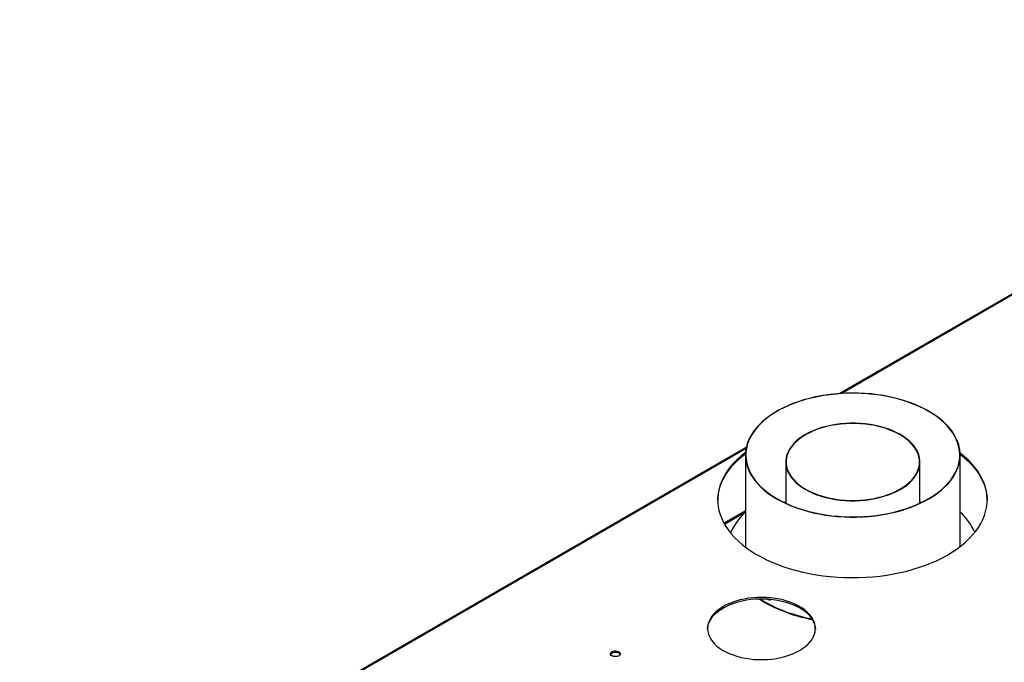
# Model space of a CAD drawing. Units: millimetres. Extents: x 2 to 5882, y 6 to 8322.
# Drawn here: x 2236 to 3167, y 2236 to 2844 of the extents above; entities that cross this region are included whole.
import ezdxf

# ---------------------------------------------------------------- set-up
doc = ezdxf.new("R2010")
doc.units = ezdxf.units.MM
doc.header["$LTSCALE"] = 28

msp = doc.modelspace()

# ---------------------------------------------------------------- linework, layer by layer
at = {"color": 7, "linetype": 'Continuous', "lineweight": 25}
for p, q in [((3624.133, 2844.263), (3011.531, 2490.616)), ((2923.238, 2439.645), (2235.729, 2042.754)), ((2922.462, 2432.411), (2922.462, 2345.353)), ((3125.662, 2345.891), (3125.662, 2432.411)), ((2960.562, 2425.895), (2960.562, 2386.848)), ((3087.562, 2386.847), (3087.562, 2425.895)), ((2960.562, 2387.903), (2959.439, 2387.377)), ((3088.944, 2387.501), (3087.562, 2388.155)), ((3088.685, 2387.377), (3087.562, 2387.903)), ((2922.462, 2379.591), (2902.157, 2367.87))]:
    msp.add_line(p, q, dxfattribs=at)
at = {"color": 8, "linetype": 'Continuous', "lineweight": 25}
for p, q in [((3625.633, 2844.115), (3013.515, 2490.747)), ((2923.011, 2438.499), (2237.229, 2042.606)), ((2902.586, 2367.103), (2922.462, 2378.577))]:
    msp.add_line(p, q, dxfattribs=at)
at = {"color": 7, "linetype": 'Continuous', "lineweight": 25, "flags": 128}
for points in [[(2951.999, 2391.065), (2956.327, 2388.695), (2960.888, 2386.476), (2965.666, 2384.414), (2970.646, 2382.519), (2975.81, 2380.795), (2981.141, 2379.249), (2986.619, 2377.887), (2992.227, 2376.712), (2997.944, 2375.73), (3003.751, 2374.942), (3009.629, 2374.353), (3015.556, 2373.964), (3021.512, 2373.777), (3027.477, 2373.792), (3033.431, 2374.008), (3039.352, 2374.427), (3045.22, 2375.044), (3051.016, 2375.86), (3056.718, 2376.871), (3062.308, 2378.073), (3067.766, 2379.462), (3073.074, 2381.034), (3078.212, 2382.783), (3083.164, 2384.704), (3087.912, 2386.788), (3092.44, 2389.03), (3096.733, 2391.421), (3100.775, 2393.954), (3104.552, 2396.619), (3108.052, 2399.408), (3111.262, 2402.31), (3114.172, 2405.317), (3116.771, 2408.416), (3119.05, 2411.598), (3121.003, 2414.853), (3122.621, 2418.167), (3123.899, 2421.531), (3124.833, 2424.932), (3125.419, 2428.359), (3125.657, 2431.8), (3125.544, 2435.243), (3125.081, 2438.676), (3124.27, 2442.088), (3123.113, 2445.466), (3121.615, 2448.799), (3119.781, 2452.076), (3117.617, 2455.285), (3115.13, 2458.416), (3112.33, 2461.456), (3109.225, 2464.396), (3105.826, 2467.227), (3102.146, 2469.937), (3098.197, 2472.518), (3093.991, 2474.96), (3089.545, 2477.256), (3084.874, 2479.397), (3079.992, 2481.376), (3074.918, 2483.187), (3069.668, 2484.822), (3064.261, 2486.277), (3058.716, 2487.546), (3053.051, 2488.625), (3047.286, 2489.511), (3041.442, 2490.199), (3035.537, 2490.688), (3029.593, 2490.976), (3023.629, 2491.063), (3017.667, 2490.947), (3011.728, 2490.63), (3005.83, 2490.111), (2999.996, 2489.394), (2994.244, 2488.481), (2988.596, 2487.374), (2983.069, 2486.077), (2977.684, 2484.596), (2972.459, 2482.935), (2967.411, 2481.099), (2962.559, 2479.096), (2957.919, 2476.932), (2953.507, 2474.615), (2949.338, 2472.151), (2945.427, 2469.551), (2941.787, 2466.823), (2938.43, 2463.976), (2935.369, 2461.021), (2932.613, 2457.967), (2930.173, 2454.824), (2928.056, 2451.605), (2926.271, 2448.319), (2924.822, 2444.978), (2923.715, 2441.595), (2922.955, 2438.179), (2922.543, 2434.744), (2922.48, 2431.3), (2922.768, 2427.86), (2923.406, 2424.437), (2924.39, 2421.04), (2925.718, 2417.683), (2927.384, 2414.376), (2929.384, 2411.132), (2931.711, 2407.961), (2934.356, 2404.874), (2937.31, 2401.883), (2940.563, 2398.996), (2944.104, 2396.225), (2947.92, 2393.578), (2951.999, 2391.065)], [(2952.212, 2391.187), (2956.568, 2388.803), (2961.162, 2386.571), (2965.976, 2384.5), (2970.995, 2382.598), (2976.2, 2380.871), (2981.573, 2379.324), (2987.095, 2377.965), (2992.747, 2376.796), (2998.51, 2375.823), (3004.362, 2375.048), (3010.283, 2374.475), (3016.252, 2374.106), (3022.249, 2373.941), (3028.252, 2373.982), (3034.241, 2374.228), (3040.194, 2374.678), (3046.09, 2375.331), (3051.909, 2376.185), (3057.63, 2377.236), (3063.233, 2378.481), (3068.698, 2379.915), (3074.007, 2381.534), (3079.14, 2383.331), (3084.08, 2385.301), (3088.809, 2387.436), (3093.311, 2389.729), (3097.569, 2392.173), (3101.569, 2394.757), (3105.297, 2397.474), (3108.739, 2400.313), (3111.885, 2403.266), (3114.721, 2406.32), (3117.239, 2409.466), (3119.43, 2412.693), (3121.286, 2415.989), (3122.801, 2419.343), (3123.968, 2422.743), (3124.785, 2426.177), (3125.248, 2429.632), (3125.355, 2433.097), (3125.107, 2436.56), (3124.503, 2440.009), (3123.547, 2443.43), (3122.242, 2446.813), (3120.592, 2450.146), (3118.602, 2453.416), (3116.281, 2456.612), (3113.635, 2459.723), (3110.675, 2462.739), (3107.411, 2465.647), (3103.854, 2468.439), (3100.016, 2471.105), (3095.912, 2473.635), (3091.556, 2476.019), (3086.962, 2478.251), (3082.148, 2480.322), (3077.129, 2482.224), (3071.924, 2483.951), (3066.551, 2485.498), (3061.029, 2486.857), (3055.377, 2488.026), (3049.615, 2488.999), (3043.763, 2489.774), (3037.842, 2490.347), (3031.872, 2490.716), (3025.875, 2490.881), (3019.872, 2490.84), (3013.883, 2490.594), (3007.93, 2490.144), (3002.034, 2489.491), (2996.215, 2488.637), (2990.495, 2487.586), (2984.891, 2486.341), (2979.426, 2484.907), (2974.117, 2483.288), (2968.984, 2481.491), (2964.044, 2479.521), (2959.315, 2477.386), (2954.814, 2475.093), (2950.555, 2472.649), (2946.555, 2470.065), (2942.827, 2467.348), (2939.385, 2464.509), (2936.24, 2461.556), (2933.403, 2458.502), (2930.885, 2455.355), (2928.694, 2452.129), (2926.838, 2448.833), (2925.324, 2445.479), (2924.156, 2442.079), (2923.339, 2438.645), (2922.877, 2435.19), (2922.769, 2431.725), (2923.017, 2428.262), (2923.621, 2424.813), (2924.577, 2421.392), (2925.882, 2418.009), (2927.533, 2414.676), (2929.522, 2411.406), (2931.844, 2408.21), (2934.489, 2405.099), (2937.449, 2402.083), (2940.713, 2399.175), (2944.27, 2396.383), (2948.108, 2393.717), (2952.212, 2391.187)], [(2979.023, 2400.054), (2982.494, 2398.183), (2986.197, 2396.467), (2990.113, 2394.916), (2994.218, 2393.538), (2998.49, 2392.341), (3002.905, 2391.332), (3007.438, 2390.516), (3012.065, 2389.897), (3016.758, 2389.481), (3021.492, 2389.267), (3026.241, 2389.259), (3030.978, 2389.455), (3035.675, 2389.855), (3040.308, 2390.457), (3044.85, 2391.257), (3049.276, 2392.251), (3053.561, 2393.433), (3057.68, 2394.796), (3061.612, 2396.333), (3065.334, 2398.036), (3068.825, 2399.894), (3072.066, 2401.898), (3075.038, 2404.036), (3077.725, 2406.296), (3080.112, 2408.666), (3082.185, 2411.132), (3083.934, 2413.681), (3085.347, 2416.298), (3086.418, 2418.969), (3087.141, 2421.678), (3087.51, 2424.411), (3087.525, 2427.153), (3087.184, 2429.887), (3086.491, 2432.599), (3085.449, 2435.274), (3084.063, 2437.896), (3082.342, 2440.451), (3080.295, 2442.924), (3077.933, 2445.302), (3075.27, 2447.572), (3072.321, 2449.721), (3069.101, 2451.736), (3065.63, 2453.607), (3061.927, 2455.323), (3058.012, 2456.874), (3053.906, 2458.252), (3049.634, 2459.449), (3045.219, 2460.458), (3040.686, 2461.274), (3036.06, 2461.893), (3031.366, 2462.309), (3026.632, 2462.523), (3021.883, 2462.531), (3017.147, 2462.335), (3012.449, 2461.935), (3007.816, 2461.333), (3003.274, 2460.533), (2998.848, 2459.539), (2994.564, 2458.357), (2990.444, 2456.994), (2986.512, 2455.457), (2982.79, 2453.754), (2979.299, 2451.896), (2976.059, 2449.892), (2973.086, 2447.754), (2970.399, 2445.494), (2968.012, 2443.124), (2965.939, 2440.658), (2964.19, 2438.109), (2962.777, 2435.492), (2961.706, 2432.821), (2960.984, 2430.112), (2960.614, 2427.378), (2960.599, 2424.637), (2960.94, 2421.903), (2961.633, 2419.191), (2962.675, 2416.516), (2964.061, 2413.894), (2965.782, 2411.339), (2967.83, 2408.866), (2970.191, 2406.488), (2972.854, 2404.218), (2975.804, 2402.069), (2979.023, 2400.054)], [(2979.306, 2400.217), (2982.756, 2398.358), (2986.436, 2396.653), (2990.326, 2395.111), (2994.406, 2393.742), (2998.651, 2392.553), (3003.038, 2391.549), (3007.543, 2390.739), (3012.14, 2390.124), (3016.804, 2389.71), (3021.509, 2389.498), (3026.227, 2389.49), (3030.934, 2389.685), (3035.602, 2390.082), (3040.206, 2390.68), (3044.719, 2391.475), (3049.117, 2392.463), (3053.375, 2393.637), (3057.469, 2394.992), (3061.376, 2396.52), (3065.074, 2398.211), (3068.543, 2400.058), (3071.763, 2402.049), (3074.717, 2404.174), (3077.387, 2406.42), (3079.759, 2408.775), (3081.819, 2411.225), (3083.557, 2413.758), (3084.961, 2416.359), (3086.026, 2419.013), (3086.743, 2421.705), (3087.11, 2424.421), (3087.125, 2427.145), (3086.787, 2429.862), (3086.098, 2432.557), (3085.062, 2435.215), (3083.685, 2437.82), (3081.975, 2440.359), (3079.94, 2442.817), (3077.594, 2445.18), (3074.947, 2447.436), (3072.017, 2449.571), (3068.818, 2451.573), (3065.369, 2453.432), (3061.688, 2455.137), (3057.798, 2456.679), (3053.718, 2458.048), (3049.473, 2459.237), (3045.086, 2460.24), (3040.581, 2461.051), (3035.984, 2461.666), (3031.32, 2462.08), (3026.616, 2462.292), (3021.897, 2462.3), (3017.19, 2462.105), (3012.522, 2461.707), (3007.918, 2461.109), (3003.405, 2460.315), (2999.007, 2459.327), (2994.749, 2458.153), (2990.656, 2456.798), (2986.749, 2455.27), (2983.05, 2453.579), (2979.581, 2451.732), (2976.361, 2449.741), (2973.408, 2447.616), (2970.737, 2445.37), (2968.365, 2443.015), (2966.305, 2440.565), (2964.568, 2438.032), (2963.163, 2435.431), (2962.099, 2432.777), (2961.381, 2430.085), (2961.014, 2427.369), (2960.999, 2424.645), (2961.337, 2421.928), (2962.026, 2419.233), (2963.062, 2416.575), (2964.439, 2413.97), (2966.15, 2411.431), (2968.184, 2408.973), (2970.531, 2406.61), (2973.177, 2404.354), (2976.108, 2402.219), (2979.306, 2400.217)], [(2896.213, 2389.477), (2896.345, 2392.264), (2896.833, 2396.14), (2897.675, 2399.995), (2898.868, 2403.819), (2900.409, 2407.602), (2902.294, 2411.332), (2904.517, 2415), (2907.072, 2418.595), (2909.953, 2422.107), (2913.15, 2425.527), (2916.656, 2428.844), (2920.46, 2432.05), (2922.484, 2433.618)], [(2922.553, 2434.895), (2922.471, 2434.833), (2918.521, 2431.686), (2914.865, 2428.423), (2911.512, 2425.054), (2908.472, 2421.587), (2905.754, 2418.032), (2903.363, 2414.4), (2901.309, 2410.699), (2899.595, 2406.941), (2898.228, 2403.137), (2897.21, 2399.295), (2896.544, 2395.429), (2896.234, 2391.547), (2896.278, 2387.661), (2896.678, 2383.782), (2897.431, 2379.921), (2898.537, 2376.088), (2899.991, 2372.294), (2901.791, 2368.549), (2903.93, 2364.865), (2906.403, 2361.251), (2909.203, 2357.717), (2912.322, 2354.274), (2915.751, 2350.93), (2919.482, 2347.695), (2923.503, 2344.579), (2927.803, 2341.589), (2932.37, 2338.735), (2937.192, 2336.024), (2942.256, 2333.463), (2947.546, 2331.061), (2953.048, 2328.823), (2958.748, 2326.755), (2964.628, 2324.864), (2970.674, 2323.155), (2976.867, 2321.633), (2983.19, 2320.301), (2989.627, 2319.164), (2996.158, 2318.224), (3002.766, 2317.485), (3009.433, 2316.948), (3016.14, 2316.615), (3022.867, 2316.487), (3029.597, 2316.564), (3036.31, 2316.846), (3042.989, 2317.332), (3049.613, 2318.021), (3056.166, 2318.91), (3062.628, 2319.998), (3068.981, 2321.282), (3075.208, 2322.757), (3081.292, 2324.42), (3087.216, 2326.266), (3092.962, 2328.29), (3098.515, 2330.486), (3103.86, 2332.848), (3108.981, 2335.369), (3113.865, 2338.044)], [(3113.865, 2338.044), (3118.497, 2340.863), (3122.865, 2343.819), (3126.957, 2346.905), (3130.761, 2350.111), (3134.267, 2353.428), (3137.464, 2356.847), (3140.345, 2360.359), (3142.9, 2363.954), (3145.123, 2367.622), (3147.008, 2371.352), (3148.549, 2375.135), (3149.742, 2378.959), (3150.584, 2382.815), (3151.072, 2386.69), (3151.206, 2390.575), (3150.984, 2394.459), (3150.407, 2398.331), (3149.477, 2402.179), (3148.196, 2405.994), (3146.569, 2409.765), (3144.599, 2413.48), (3142.292, 2417.131), (3139.655, 2420.706), (3136.694, 2424.196), (3133.419, 2427.591), (3129.838, 2430.881), (3125.961, 2434.057), (3125.608, 2434.33)], [(3125.656, 2433.068), (3127.935, 2431.259), (3131.666, 2428.025), (3135.095, 2424.681), (3138.214, 2421.237), (3141.014, 2417.704), (3143.487, 2414.09), (3145.626, 2410.405), (3147.426, 2406.661), (3148.88, 2402.867), (3149.986, 2399.034), (3150.74, 2395.172), (3151.139, 2391.293), (3151.204, 2389.477)], [(2960.562, 2388.155), (2959.315, 2387.566), (2959.18, 2387.501)], [(2973.681, 2247.524), (2976.572, 2249.339), (2979.19, 2251.288), (2981.516, 2253.356), (2983.535, 2255.529), (2985.231, 2257.792), (2986.593, 2260.129), (2987.612, 2262.523), (2988.28, 2264.959), (2988.593, 2267.418), (2988.548, 2269.884), (2988.146, 2272.338), (2987.39, 2274.765), (2986.285, 2277.147), (2984.838, 2279.467), (2983.06, 2281.709), (2980.963, 2283.857), (2978.562, 2285.897), (2975.874, 2287.813), (2972.918, 2289.593), (2969.714, 2291.223), (2966.285, 2292.693), (2962.654, 2293.993), (2958.849, 2295.112), (2954.894, 2296.044), (2950.818, 2296.781), (2946.65, 2297.319), (2942.418, 2297.654), (2938.152, 2297.783), (2933.883, 2297.705), (2929.64, 2297.422), (2925.453, 2296.935), (2921.351, 2296.247), (2917.364, 2295.363), (2913.518, 2294.29), (2909.842, 2293.035), (2906.36, 2291.606), (2903.098, 2290.015), (2900.077, 2288.271), (2897.32, 2286.388), (2894.846, 2284.378), (2892.672, 2282.255), (2890.813, 2280.035), (2889.282, 2277.733), (2888.09, 2275.366), (2887.246, 2272.948), (2886.755, 2270.499), (2886.621, 2268.034), (2886.845, 2265.572), (2887.424, 2263.129), (2888.356, 2260.723), (2889.633, 2258.37), (2891.247, 2256.087), (2893.186, 2253.89), (2895.437, 2251.794), (2897.984, 2249.815), (2900.809, 2247.965), (2903.891, 2246.258), (2907.211, 2244.706), (2910.744, 2243.321), (2914.465, 2242.11), (2918.348, 2241.084), (2922.367, 2240.248), (2926.493, 2239.61), (2930.697, 2239.174), (2934.949, 2238.941), (2939.22, 2238.916), (2943.48, 2239.096), (2947.699, 2239.482), (2951.847, 2240.07), (2955.895, 2240.857), (2959.815, 2241.836), (2963.579, 2243.001), (2967.162, 2244.344), (2970.537, 2245.855), (2973.681, 2247.524)], [(2901.556, 2287.936), (2904.7, 2289.605), (2908.075, 2291.117), (2911.657, 2292.46), (2915.422, 2293.625), (2919.342, 2294.604), (2923.39, 2295.391), (2927.538, 2295.979), (2931.756, 2296.365), (2936.016, 2296.545), (2940.287, 2296.519), (2944.54, 2296.287), (2948.744, 2295.851), (2952.869, 2295.212), (2956.888, 2294.377), (2960.772, 2293.351), (2964.493, 2292.14), (2968.026, 2290.754), (2971.345, 2289.202), (2974.428, 2287.496), (2977.253, 2285.646), (2979.799, 2283.667), (2982.05, 2281.571), (2983.989, 2279.374), (2985.603, 2277.091), (2986.881, 2274.738), (2987.812, 2272.332), (2988.392, 2269.889), (2988.607, 2267.73)], [(2886.629, 2267.73), (2886.643, 2268.043), (2886.956, 2270.502), (2887.624, 2272.937), (2888.643, 2275.332), (2890.006, 2277.669), (2891.702, 2279.932), (2893.72, 2282.105), (2896.047, 2284.173), (2898.665, 2286.121), (2901.556, 2287.936)], [(2796.006, 2246.394), (2797.037, 2246.845), (2798.24, 2247.119), (2799.527, 2247.195), (2800.802, 2247.068), (2801.97, 2246.748), (2802.945, 2246.257), (2803.655, 2245.633), (2804.046, 2244.921), (2804.09, 2244.174), (2803.784, 2243.449), (2803.15, 2242.798), (2802.235, 2242.27), (2801.108, 2241.904), (2799.851, 2241.727), (2798.558, 2241.753), (2797.325, 2241.978), (2796.243, 2242.388), (2795.393, 2242.951), (2794.838, 2243.625), (2794.618, 2244.361), (2794.75, 2245.104), (2795.225, 2245.799), (2796.006, 2246.394)], [(2796.006, 2245.169), (2797.037, 2245.62), (2798.24, 2245.894), (2799.527, 2245.971), (2800.802, 2245.844), (2801.97, 2245.523), (2802.945, 2245.032), (2803.655, 2244.408), (2803.995, 2243.842)]]:
    msp.add_lwpolyline(points, dxfattribs=at)
at = {"color": 7, "linetype": 'Continuous', "lineweight": 25}
for centre, radius, start, end in [((2961.684, 2335.335), 58.321, 132.261773, 156.265736), ((3085.274, 2334.457), 59.756, 24.653218, 47.476653), ((3011.231, 2419.446), 144.704, 238.159248, 259.816021), ((3011.312, 2420.307), 145.094, 238.543658, 259.672398), ((2945.272, 2300.01), 4.518, 232.553787, 297.842709), ((2797.16, 2242.791), 2.643, 115.880814, 156.558171)]:
    msp.add_arc(centre, radius, start, end, dxfattribs=at)

doc.saveas('drawing.dxf')
